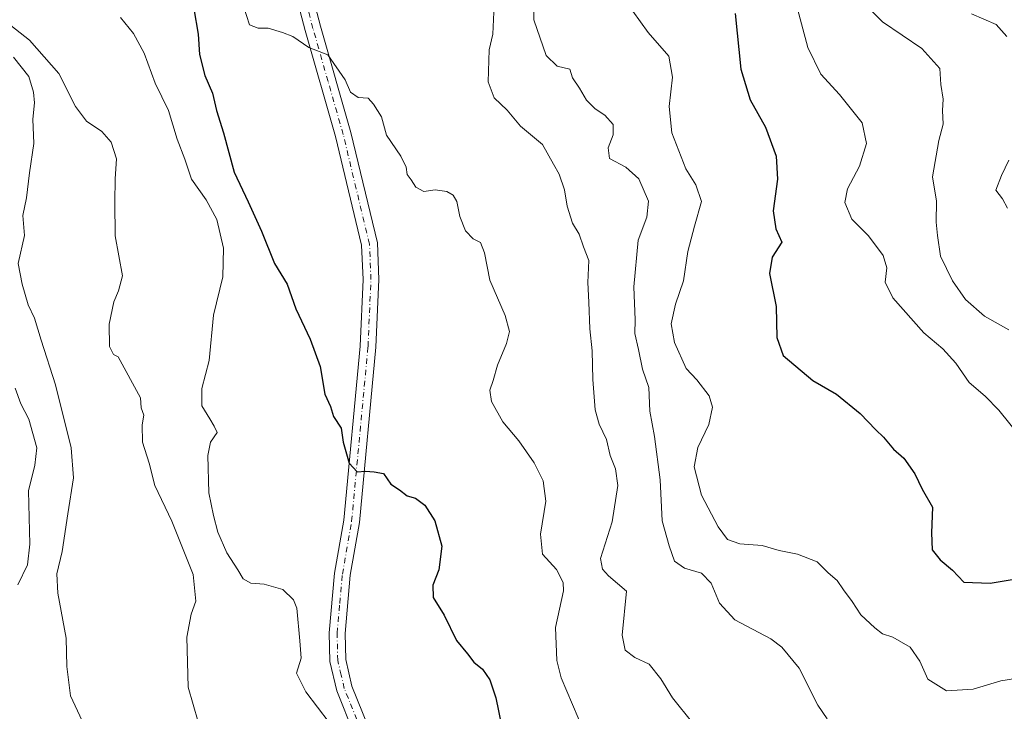
# Model space of a CAD drawing. Units: metres. Extents: x 590423 to 593867, y 4726709 to 4729068.
# Drawn here: x 593167 to 593406, y 4726935 to 4727103 of the extents above; entities that cross this region are included whole.
import ezdxf

# ---------------------------------------------------------------- set-up
doc = ezdxf.new("R2010")
doc.units = ezdxf.units.M
doc.header["$MEASUREMENT"] = 0
doc.linetypes.add('DGN Style 4', pattern=[2.6384748266838614, 1.318413404963828, -0.6592067024819142, 0.001648016756204785, -0.6592067024819142])
for name, color, linetype, lineweight in [('Curva de nivel maestra', 30, 'Continuous', 30), ('Curva de nivel normal', 30, 'Continuous', 0), ('Pista no pavimentada Cxs', 111, 'Continuous', 0), ('Pista no pavimentada eje', 91, 'DGN Style 4', 0)]:
    doc.layers.add(name, color=color, linetype=linetype, lineweight=lineweight)

# ---------------------------------------------------------------- blocks, each defined once
blk = doc.blocks.new('*U17')
at = {"layer": 'Pista no pavimentada Cxs', "color": 111, "linetype": 'Continuous', "lineweight": 0}
for points in [[(593234.5500999996, 4727121.920100001, 545.4100999999937), (593239.9801000003, 4727101.1801, 548.0714000000007), (593247.3000999996, 4727075.440099999, 547.3813999999984), (593253.7301000003, 4727048.690099999, 548.1291000000056), (593254.0900999998, 4727039.8201, 550.3552999999956), (593253.3701, 4727023.4001, 550.963499999998), (593249.4001000002, 4726980.970100001, 554.0274999999965), (593247.1601, 4726968.130100001, 552.1996999999974), (593245.8901000004, 4726954.030099999, 554.9182000000001), (593246.0500999996, 4726947.720100001, 554.6236999999965), (593247.5601000005, 4726941.290100001, 553.7155999999959), (593251.5000999998, 4726931.520099999, 556.6015000000043)], [(593248.0301000001, 4726929.8101, 556.311799999996), (593243.8701, 4726940.120100001, 555.315300000002), (593242.2100999998, 4726947.220100001, 554.0893999999971), (593242.0301000001, 4726954.1601, 555.421199999997), (593243.3400999998, 4726968.630100001, 555.0240999999951), (593245.5800999999, 4726981.4801, 553.8142999999982), (593249.5301000001, 4727023.6601, 550.4324000000051), (593250.2401000002, 4727039.8201, 549.9263999999966), (593249.9001000002, 4727048.1501, 548.6861000000063), (593243.5800999999, 4727074.470100001, 547.8574999999983), (593236.2600999996, 4727100.170100001, 546.6809999999969), (593230.8601000002, 4727120.8101, 544.5011999999988)]]:
    blk.add_polyline3d(points, dxfattribs=at)

msp = doc.modelspace()

# ---------------------------------------------------------------- linework, layer by layer
at = {"layer": 'Curva de nivel maestra', "color": 30, "linetype": 'Continuous', "lineweight": 30, "flags": 128}
for points, elevation in [([(593209.2400000002, 4727105.380100001), (593210.3499999996, 4727099.300100001), (593210.6500000004, 4727094.380100001), (593211.9699999997, 4727089.300100001), (593213.7800000003, 4727084.9901), (593214.7599999999, 4727080.7501), (593216.4800000006, 4727075.340100001), (593219, 4727065.860099999), (593222.4299999997, 4727058.640100001), (593225.6399999997, 4727051.5101), (593228.7800000003, 4727043.7401), (593231.9000000004, 4727038.700099999), (593233.9800000006, 4727032.7301), (593237.4800000006, 4727025.390100001), (593239.8399999999, 4727018.7301), (593240.9600000001, 4727012.0601), (593242.3600000005, 4727009.0101), (593243.0599999996, 4727006.630100001), (593244.9199999999, 4727003.7601), (593245.4500000002, 4727000.4001), (593246.8899999997, 4726995.290100001), (593248.8499999996, 4726993.200099999), (593250.8499999996, 4726993.380100001), (593252.9299999997, 4726993.1801), (593255.1699999999, 4726992.800100001), (593256.9900000002, 4726990.200099999), (593259.0899999999, 4726988.8301), (593260.9199999999, 4726987.420100001), (593262.9600000001, 4726986.840100001), (593265.2400000002, 4726985.120100001), (593267.6200000001, 4726981.3301), (593269.3600000005, 4726975.200099999), (593268.6200000001, 4726969.4801), (593267.1399999997, 4726965.710100001), (593267.2699999996, 4726962.720100001), (593269.8700000001, 4726958.440099999), (593272.8700000001, 4726952.3101), (593275.5300000003, 4726949.120100001), (593277.0599999996, 4726947.100099999), (593279.1600000003, 4726945.350099999), (593280.9900000002, 4726942.8101), (593282.4199999999, 4726938.4001), (593283.7400000002, 4726931.700099999)], 550), ([(593340.3700000001, 4727104.2501), (593341.7400000002, 4727090.790100001), (593344, 4727083.380100001), (593347.7199999997, 4727076.720100001), (593350.2999999998, 4727069.720100001), (593350.5899999999, 4727064.1501), (593349.6100000005, 4727056.5001), (593350.2400000002, 4727052.120100001), (593351.6799999997, 4727048.890100001), (593349.3200000003, 4727045.270099999), (593348.6799999997, 4727041.2501), (593350.2699999996, 4727033.290100001), (593350.4600000001, 4727025.7301), (593351.9900000002, 4727021.420100001), (593359.2000000002, 4727015.350099999), (593364.8799999999, 4727012.020099999), (593370.6399999997, 4727007.370100001), (593374.4000000004, 4727003.4101), (593376.29, 4727001.6501), (593378.7300000006, 4726998.670100001), (593381.2300000006, 4726996.4901), (593383.9000000004, 4726992.720100001), (593385.6500000004, 4726989.020099999), (593388.1600000003, 4726984.6801), (593387.8799999999, 4726978.460100001), (593388.0899999999, 4726974.3301), (593389.9900000002, 4726971.9001), (593393.0099999999, 4726969.380100001), (593395.75, 4726966.4801), (593402.1399999997, 4726966.200099999), (593411.3200000003, 4726967.770099999)], 525)]:
    msp.add_lwpolyline(points, dxfattribs=dict(at, elevation=elevation))
at = {"layer": 'Curva de nivel normal', "color": 30, "linetype": 'Continuous', "lineweight": 0, "flags": 128}
for points, elevation in [([(593362.6699999999, 4726933.3201), (593360.3799999999, 4726936.6801), (593355.9000000004, 4726945.640100001), (593351.6900000004, 4726950.720100001), (593349.0300000003, 4726952.700099999), (593340.2699999996, 4726957.3201), (593336.5499999998, 4726961.420100001), (593334.5899999999, 4726966.190099999), (593332.2400000002, 4726968.690099999), (593328.0800000001, 4726969.850099999), (593325.6600000003, 4726971.520099999), (593324.3799999999, 4726975.300100001), (593322.6799999997, 4726981.3301), (593322.2000000002, 4726991.290100001), (593320.8700000001, 4727001.8101), (593319.6900000004, 4727007.9101), (593319.4600000001, 4727013.6801), (593317.9299999997, 4727018.100099999), (593316.9800000006, 4727022.860099999), (593316.0700000003, 4727026.7301), (593316.1900000004, 4727030.0601), (593315.8399999999, 4727038.0601), (593316.8499999996, 4727049.390100001), (593319, 4727054.9101), (593319.3600000005, 4727058.800100001), (593317.0300000003, 4727064.2401), (593313.9000000004, 4727067.050100001), (593309.9600000001, 4727069.1501), (593309.6399999997, 4727071.770099999), (593310.8600000005, 4727074.870100001), (593310.79, 4727077.420100001), (593308.8200000003, 4727079.670100001), (593306.4400000004, 4727081.190099999), (593304.3399999999, 4727083.2601), (593302.6799999997, 4727086.1601), (593300.9699999997, 4727088.720100001), (593300.29, 4727090.8301), (593297.2800000003, 4727091.4901), (593294.5700000003, 4727094.110099999), (593291.6100000005, 4727102.7401), (593291.4800000006, 4727118.050100001)], 535), ([(593409.2100000001, 4727001.950099999), (593404.2599999999, 4727008.190099999), (593400.9500000002, 4727011.5801), (593397.0599999996, 4727014.8301), (593393.7800000003, 4727019.5801), (593390.7000000002, 4727023.020099999), (593386.0300000003, 4727026.9301), (593378.5700000003, 4727035.380100001), (593376.7000000002, 4727039.170100001), (593377.0599999996, 4727042.6601), (593376.1799999997, 4727045.630100001), (593372.6900000004, 4727050.390100001), (593368.6100000005, 4727054.450099999), (593366.9400000004, 4727058.5001), (593367.54, 4727061.8201), (593370.4600000001, 4727067.280099999), (593372.1799999997, 4727072.770099999), (593371.1100000005, 4727077.770099999), (593365.6299999999, 4727084.6601), (593361.1299999999, 4727089.5701), (593357.9400000004, 4727096.050100001), (593354.9400000004, 4727107.620100001)], 520), ([(593406.6799999997, 4727027.590100001), (593400.7300000006, 4727030.960100001), (593396.1799999997, 4727034.9901), (593393.0300000003, 4727039.5001), (593390.1100000005, 4727045.5101), (593389.3399999999, 4727050.5001), (593389.0099999999, 4727053.7301), (593389.1500000004, 4727058.800100001), (593388.1200000001, 4727064.6801), (593389.6699999999, 4727073.4801), (593390.7100000001, 4727077.4801), (593390.6200000001, 4727080.780099999), (593390.7599999999, 4727083.5601), (593390.1500000004, 4727087.0601), (593389.9000000004, 4727090.960100001), (593385.6100000005, 4727095.8301), (593376.0700000003, 4727102.290100001), (593370.8099999996, 4727107.720100001)], 515), ([(593303.7599999999, 4726930.4001), (593298.2599999999, 4726943.2501), (593297.2100000001, 4726947.460100001), (593296.8399999999, 4726955.460100001), (593298.8200000003, 4726964.360099999), (593298.75, 4726966.4101), (593297.1399999997, 4726969.530099999), (593293.6900000004, 4726973.2401), (593293.25, 4726978.0801), (593294.5199999996, 4726986.0701), (593293.8700000001, 4726991.0601), (593291.7199999997, 4726995.390100001), (593287.9500000002, 4727000.7301), (593284.1200000001, 4727005.360099999), (593281.3600000005, 4727010.2501), (593280.9400000004, 4727013.020099999), (593281.75, 4727015.3101), (593282.79, 4727019.050100001), (593285.0300000003, 4727024.3101), (593285.6900000004, 4727027.1801), (593284.6799999997, 4727031.0701), (593280.9199999999, 4727039.640100001), (593279.6600000003, 4727046.2601), (593278.6900000004, 4727048.8101), (593276.8899999997, 4727049.6801), (593275.0999999996, 4727051.600099999), (593273.6600000003, 4727055.130100001), (593272.9500000002, 4727058.720100001), (593272.0499999998, 4727060.2601), (593270.5800000001, 4727061.120100001), (593267.7300000006, 4727061.550100001), (593264.9800000006, 4727061.110099999), (593263.0300000003, 4727062.170100001), (593261.8799999999, 4727063.940099999), (593260.9500000002, 4727065.2301), (593260.7100000001, 4727067.050100001), (593259.4199999999, 4727069.720100001), (593255.9299999997, 4727074.780099999), (593254.7100000001, 4727079.210100001), (593252.75, 4727082.290100001), (593251.4500000002, 4727083.7301), (593249.04, 4727083.890100001), (593247.2400000002, 4727085.210100001), (593245.9299999997, 4727088.210100001), (593241.7599999999, 4727094.3101), (593237.0899999999, 4727096.0101), (593233.2699999996, 4727098.710100001), (593230.7699999996, 4727099.700099999), (593227.3099999996, 4727100.7601), (593224.8399999999, 4727100.700099999), (593222.7599999999, 4727101.5101), (593221.2800000003, 4727106.030099999)], 545), ([(593242.0700000003, 4726932.460100001), (593236.3899999997, 4726939.870100001), (593234.1699999999, 4726944.390100001), (593235.25, 4726948.020099999), (593234.9299999997, 4726952.2601), (593234.2300000006, 4726960.1801), (593233.4199999999, 4726962.210100001), (593230.8099999996, 4726964.690099999), (593226.3099999996, 4726966.0101), (593223.0700000003, 4726966.220100001), (593221.1900000004, 4726967.3101), (593219.8899999997, 4726969.460100001), (593217.2400000002, 4726973.540100001), (593215.0599999996, 4726978.600099999), (593214.0700000003, 4726982.610099999), (593212.8799999999, 4726988.120100001), (593212.6799999997, 4726997.190099999), (593213.2800000003, 4727000.4101), (593214.8799999999, 4727002.7601), (593214.2000000002, 4727004.270099999), (593213.1399999997, 4727006.040100001), (593211.1699999999, 4727009.170100001), (593211.2400000002, 4727013.390100001), (593212.9699999997, 4727020.170100001), (593214.0499999998, 4727031.170100001), (593216.2800000003, 4727040.5001), (593216.4299999997, 4727047.4001), (593214.8099999996, 4727054.380100001), (593212.2800000003, 4727059.1501), (593208.6799999997, 4727064.130100001), (593207.0700000003, 4727068.950099999), (593205.2000000002, 4727073.860099999), (593203.1299999999, 4727080.7501), (593199.8799999999, 4727087.440099999), (593197.2199999997, 4727094.6801), (593194.6399999997, 4727099.4001), (593191.5199999996, 4727103.350099999)], 555), ([(593330.1200000001, 4726932.3201), (593325.2199999997, 4726938.470100001), (593322.4000000004, 4726943.0701), (593319.5599999996, 4726946.5701), (593316.1100000005, 4726948.190099999), (593313.7699999996, 4726950.0001), (593313.04, 4726953.600099999), (593314.0700000003, 4726964.300100001), (593309.7100000001, 4726968.0001), (593308.2699999996, 4726969.610099999), (593307.75, 4726972.2401), (593310.6200000001, 4726981.0701), (593311.9900000002, 4726989.860099999), (593311.4199999999, 4726993.9101), (593310.0599999996, 4726997.190099999), (593309.2300000006, 4727001.0601), (593307.4199999999, 4727004.7301), (593306.4800000006, 4727008.200099999), (593305.8600000005, 4727015.620100001), (593305.7400000002, 4727022.5701), (593305.2000000002, 4727027.880100001), (593304.9199999999, 4727034.360099999), (593304.6699999999, 4727039.090100001), (593304.9500000002, 4727044.4101), (593303.6600000003, 4727047.770099999), (593302.5800000001, 4727050.790100001), (593300.9800000006, 4727053.5001), (593299.7000000002, 4727057.5701), (593299.04, 4727061.590100001), (593297.7199999997, 4727065.3101), (593296.3600000005, 4727067.800100001), (593293.7000000002, 4727072.520099999), (593288.3499999996, 4727077.0001), (593285.1200000001, 4727080.850099999), (593282.04, 4727083.8201), (593280.5599999996, 4727087.7601), (593280.7599999999, 4727095.470100001), (593281.6900000004, 4727099.2601), (593281.9299999997, 4727104.640100001)], 540), ([(593315.5499999998, 4727104.860099999), (593319.3099999996, 4727099.710100001), (593324.2699999996, 4727093.960100001), (593325.2300000006, 4727088.890100001), (593324.3899999997, 4727081.7401), (593325.04, 4727075.380100001), (593328.4000000004, 4727066.630100001), (593330.8399999999, 4727062.7601), (593332.2000000002, 4727058.7601), (593330.4900000002, 4727052.710100001), (593328.9299999997, 4727046.590100001), (593327.8899999997, 4727039.520099999), (593325.9000000004, 4727033.880100001), (593324.8600000005, 4727029.0801), (593325.6399999997, 4727024.530099999), (593328.5, 4727018.2501), (593331.1200000001, 4727015.520099999), (593334.0499999998, 4727011.640100001), (593334.9199999999, 4727008.890100001), (593334.0199999996, 4727004.690099999), (593331.3200000003, 4726999.0701), (593330.4299999997, 4726994.450099999), (593332.25, 4726987.550100001), (593336.2400000002, 4726979.870100001), (593338.5499999998, 4726976.790100001), (593341.5199999996, 4726975.7301), (593346.8700000001, 4726975.3201), (593351.0099999999, 4726974.1601), (593355.4900000002, 4726973.280099999), (593360.25, 4726971.360099999), (593362.9199999999, 4726968.700099999), (593365.0700000003, 4726966.880100001), (593366.6200000001, 4726964.5801), (593368.6799999997, 4726961.780099999), (593370.8200000003, 4726958.520099999), (593374.2100000001, 4726955.440099999), (593376.0300000003, 4726953.940099999), (593378.5700000003, 4726953.140100001), (593382.79, 4726950.700099999), (593385.1200000001, 4726947.360099999), (593387.0499999998, 4726942.960100001), (593391.5700000003, 4726940.1501), (593398.04, 4726940.5601), (593404.7000000002, 4726942.540100001), (593411.8300000001, 4726943.720100001)], 530), ([(593406.1600000003, 4727098.710100001), (593403.5800000001, 4727101.630100001), (593397.6200000001, 4727104.200099999)], 510), ([(593210.29, 4726932.630100001), (593207.9199999999, 4726941.050100001), (593207.5800000001, 4726953.1601), (593208.5999999996, 4726958.7401), (593209.7699999996, 4726961.890100001), (593209.1100000005, 4726968.360099999), (593203.9500000002, 4726981.2401), (593199.8200000003, 4726989.860099999), (593198.4400000004, 4726995.3101), (593196.8399999999, 4727000.4001), (593196.7699999996, 4727004.640100001), (593197.1500000004, 4727006.970100001), (593196.54, 4727008.690099999), (593196.3200000003, 4727011.140100001), (593190.9600000001, 4727021.0601), (593189.79, 4727021.6801), (593188.8600000005, 4727023.610099999), (593188.7999999998, 4727029.030099999), (593189.8799999999, 4727034.390100001), (593191.0599999996, 4727037.0601), (593192.0099999999, 4727040.7301), (593190.2199999997, 4727050.390100001), (593190.1600000003, 4727058.590100001), (593190.25, 4727064.200099999), (593190.5599999996, 4727069.0801), (593189.25, 4727073.110099999), (593186.9900000002, 4727075.710100001), (593183.29, 4727078.2301), (593180.6200000001, 4727081.7601), (593176.5599999996, 4727089.710100001), (593169.5099999999, 4727097.850099999), (593164.9900000002, 4727101.340100001)], 560.0000000000001), ([(593182.8200000003, 4726931.690099999), (593179.4199999999, 4726938.960100001), (593178.5199999996, 4726946.0601), (593178.3799999999, 4726952.9301), (593176.2999999998, 4726963.840100001), (593176.0700000003, 4726968.5001), (593177.4100000003, 4726973.890100001), (593178.7199999997, 4726983.0101), (593180.1399999997, 4726991.720100001), (593179.5300000003, 4726999.0601), (593175.7400000002, 4727014.270099999), (593172.2800000003, 4727025.1501), (593170.6500000004, 4727030.4801), (593169.1399999997, 4727033.710100001), (593167.6699999999, 4727038.7301), (593166.7599999999, 4727043.7301), (593168.2999999998, 4727050.460100001), (593167.8600000005, 4727055.340100001), (593168.7400000002, 4727059.600099999), (593169.4699999997, 4727065.6501), (593170.5, 4727072.780099999), (593170.3099999996, 4727078.710100001), (593170.6500000004, 4727082.640100001), (593170.4400000004, 4727085.190099999), (593169.29, 4727089.030099999), (593165.6299999999, 4727093.700099999)], 565), ([(593406.3200000003, 4727057.0801), (593405.0800000001, 4727059.390100001), (593403.4800000006, 4727061.4801), (593404.8700000001, 4727065.050100001), (593406.6500000004, 4727068.720100001)], 510), ([(593166.6799999997, 4726965.8201), (593168.9500000002, 4726970.700099999), (593169.5700000003, 4726975.700099999), (593169.2400000002, 4726988.5701), (593170.7599999999, 4726994.840100001), (593171.2199999997, 4726999.0001), (593169.29, 4727005.960100001), (593167.4000000004, 4727009.710100001), (593165.9800000006, 4727013.470100001)], 569.9999999999999)]:
    msp.add_lwpolyline(points, dxfattribs=dict(at, elevation=elevation))
at = {"layer": 'Pista no pavimentada Cxs', "color": 111, "linetype": 'Continuous', "lineweight": 0}
for points in [[(593234.5500999996, 4727121.920100001, 545.4100999999937), (593239.9801000003, 4727101.1801, 548.0714000000007), (593247.3000999996, 4727075.440099999, 547.3813999999984), (593253.7301000003, 4727048.690099999, 548.1291000000056), (593254.0900999998, 4727039.8201, 550.3552999999956), (593253.3701, 4727023.4001, 550.963499999998), (593249.4001000002, 4726980.970100001, 554.0274999999965), (593247.1601, 4726968.130100001, 552.1996999999974), (593245.8901000004, 4726954.030099999, 554.9182000000001), (593246.0500999996, 4726947.720100001, 554.6236999999965), (593247.5601000005, 4726941.290100001, 553.7155999999959), (593251.5000999998, 4726931.520099999, 556.6015000000043)], [(593248.0301000001, 4726929.8101, 556.311799999996), (593243.8701, 4726940.120100001, 555.315300000002), (593242.2100999998, 4726947.220100001, 554.0893999999971), (593242.0301000001, 4726954.1601, 555.421199999997), (593243.3400999998, 4726968.630100001, 555.0240999999951), (593245.5800999999, 4726981.4801, 553.8142999999982), (593249.5301000001, 4727023.6601, 550.4324000000051), (593250.2401000002, 4727039.8201, 549.9263999999966), (593249.9001000002, 4727048.1501, 548.6861000000063), (593243.5800999999, 4727074.470100001, 547.8574999999983), (593236.2600999996, 4727100.170100001, 546.6809999999969), (593230.8601000002, 4727120.8101, 544.5011999999988)]]:
    msp.add_polyline3d(points, dxfattribs=at)
at = {"layer": 'Pista no pavimentada eje', "color": 91, "linetype": 'DGN Style 4', "lineweight": 0}
msp.add_polyline3d([(593249.7651000004, 4726930.665100001, 556.202099999995), (593245.7150999998, 4726940.7051, 554.3800000000047), (593244.9600999998, 4726943.920100001, 554.0727999999945), (593244.1300999997, 4726947.470100001, 554.184500000003), (593243.9600999998, 4726954.095100001, 555.0494000000035), (593244.6151000002, 4726961.3301, 555.9737000000023), (593245.2500999998, 4726968.380100001, 553.5966000000044), (593247.4901000002, 4726981.225099999, 551.8420999999944), (593251.4501, 4727023.530099999, 550.5138000000006), (593252.1651, 4727039.8201, 548.8144999999931), (593251.8151000004, 4727048.420100001, 547.601999999999), (593248.6001000004, 4727061.795100001, 546.6487000000052), (593245.4401000004, 4727074.9551, 547.5852000000014), (593241.7801000001, 4727087.825099999, 547.7008999999962), (593238.1201, 4727100.675100001, 546.5776999999945), (593232.7050999999, 4727121.3651, 543.9988000000012)], dxfattribs=at)

# ---------------------------------------------------------------- block references
at = {"layer": 'Pista no pavimentada Cxs', "color": 111, "linetype": 'Continuous', "lineweight": 0}
msp.add_blockref('*U17', (0, 0), dxfattribs=at)

doc.saveas('drawing.dxf')
